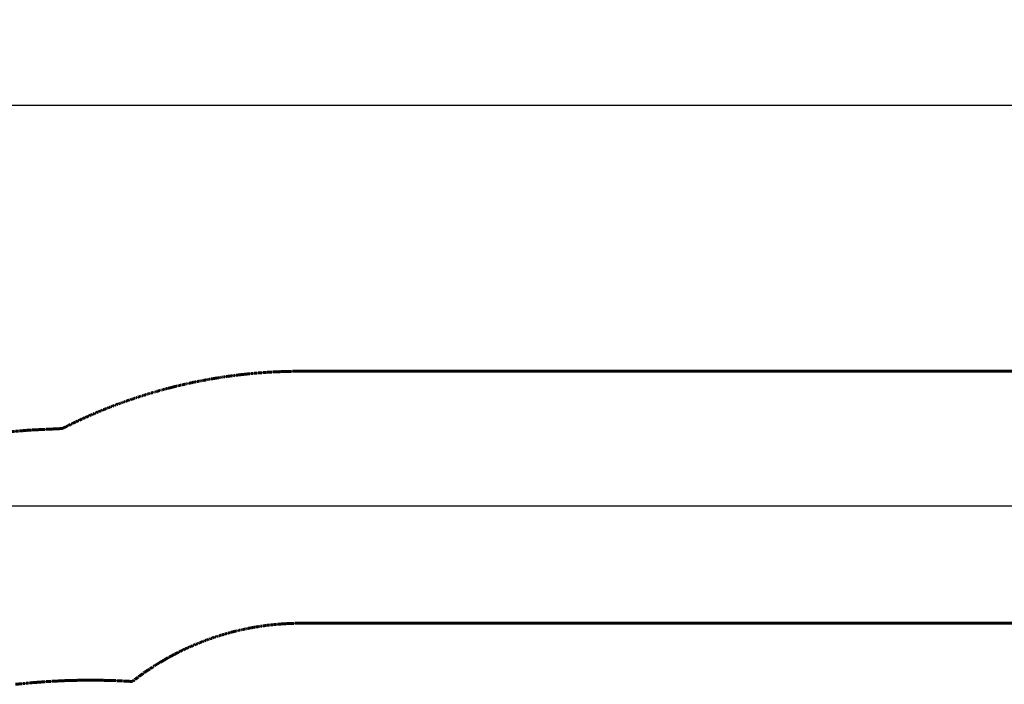
# Model space of a CAD drawing. Units: millimetres. Extents: x -31716 to 18180, y -8316 to 7846.
# Drawn here: x -25598 to -18569, y 3100 to 7846 of the extents above; entities that cross this region are included whole.
import ezdxf

# ---------------------------------------------------------------- set-up
doc = ezdxf.new("R2010")
doc.units = ezdxf.units.MM
doc.linetypes.add('Dashed', pattern=[4.699, 3.175, -1.524])
doc.layers.add('CSA', color=7, linetype='Dashed', lineweight=60, true_color=0x007f00)
doc.layers.add('CSA$TEXT', color=7, linetype='Continuous', true_color=0x000000)
doc.styles.add('Dynamo - Foot-Inch Architectural (w_mm)', font='txt')
doc.dimstyles.new('Dynamo - Foot-Inch Architectural (w_mm)', dxfattribs={"dimscale": 150, "dimtxt": 1, "dimasz": 0.125, "dimexe": 0.0625, "dimexo": 0.0625, "dimgap": 0.0625, "dimtad": 1, "dimtoh": 1, "dimdec": 3, "dimzin": 3, "dimdsep": 46, "dimlunit": 4, "dimtxsty": 'Dynamo - Foot-Inch Architectural (w_mm)', "dimcen": 0.125, "dimadec": 0, "dimazin": 1, "dimtfac": 1, "dimtdec": 4, "dimtix": 1, "dimtofl": 0, "dimtmove": 1, "dimatfit": 3, "dimfxl": 1, "dimtolj": 1, "dimtzin": 1, "dimarcsym": 0})

# ---------------------------------------------------------------- blocks, each defined once
blk = doc.blocks.new('*D6')
at = {"layer": 'CSA$TEXT', "color": 0, "lineweight": -2}
for p, q in [((-29915.8, 3545), (-29915.8, 4383.5)), ((-29897, 4374.1), (13196.6, 4374.1)), ((13215.4, 3545), (13215.4, 4383.5))]:
    blk.add_line(p, q, dxfattribs=at)
at = {"layer": 'CSA$TEXT', "color": 0}
for points in [[(-29897, 4377.2), (-29897, 4371), (-29915.8, 4374.1)], [(13196.6, 4371), (13196.6, 4377.2), (13215.4, 4374.1)]]:
    blk.add_solid(points, dxfattribs=at)
at = {"layer": 'Defpoints', "color": 0}
for p in [(13215.4, 4374.1), (-29915.8, 3535.6), (13215.4, 3535.6)]:
    blk.add_point(p, dxfattribs=at)
at = {"layer": 'CSA$TEXT', "color": 0, "insert": (-8350.2, 4536.5), "char_height": 300, "attachment_point": 5, "style": 'Dynamo - Foot-Inch Architectural (w_mm)'}
blk.add_mtext('\\A1;43131 mm', dxfattribs=at)
blk = doc.blocks.new('*D8')
at = {"layer": 'CSA$TEXT', "color": 0, "lineweight": -2}
for p, q in [((-31715.8, 5345), (-31715.8, 7245.6)), ((15015.4, 5345), (15015.4, 7245.6)), ((-31697, 7236.2), (14996.6, 7236.2))]:
    blk.add_line(p, q, dxfattribs=at)
at = {"layer": 'CSA$TEXT', "color": 0}
for points in [[(-31697, 7239.4), (-31697, 7233.1), (-31715.8, 7236.2)], [(14996.6, 7233.1), (14996.6, 7239.4), (15015.4, 7236.2)]]:
    blk.add_solid(points, dxfattribs=at)
at = {"layer": 'Defpoints', "color": 0}
for p in [(15015.4, 7236.2), (-31715.8, 5335.6), (15015.4, 5335.6)]:
    blk.add_point(p, dxfattribs=at)
at = {"layer": 'CSA$TEXT', "color": 0, "insert": (-8350.2, 7398.6), "char_height": 300, "attachment_point": 5, "style": 'Dynamo - Foot-Inch Architectural (w_mm)'}
blk.add_mtext('\\A1;46731 mm', dxfattribs=at)

msp = doc.modelspace()

# ---------------------------------------------------------------- linework, layer by layer
at = {"layer": 'CSA'}
for points in [[(-23590.6, 5335.6), (-23699.1, 5334), (-23808, 5329.3), (-23917.1, 5321.4), (-24026.3, 5310.2), (-24135.5, 5295.8), (-24244.6, 5278.1), (-24353.3, 5257.2), (-24461.6, 5233), (-24569.3, 5205.6), (-24676.2, 5175), (-24782.2, 5141.1), (-24887.2, 5104.2), (-24991, 5064.2), (-25093.4, 5021.1), (-25194.5, 4975.1), (-25294, 4926.1)], [(6890, 5335.6), (-23590.6, 5335.6)], [(-25294, 4926.1), (-25522.1, 4915.3), (-25749.7, 4896.6)], [(-23590.6, 3535.6), (-23630.4, 3535.2), (-23670.4, 3534), (-23710.4, 3531.9), (-23750.5, 3529), (-23790.6, 3525.3), (-23830.8, 3520.8), (-23870.9, 3515.3), (-23911, 3509.1), (-23951, 3502), (-23990.9, 3494), (-24030.7, 3485.2), (-24070.3, 3475.6), (-24109.8, 3465.1), (-24149.1, 3453.8), (-24188.1, 3441.7), (-24226.9, 3428.7), (-24265.4, 3415), (-24303.6, 3400.4), (-24341.5, 3385.1), (-24379, 3368.9), (-24416.1, 3352), (-24452.8, 3334.4), (-24489.1, 3316), (-24525, 3296.8), (-24560.4, 3277), (-24595.3, 3256.5), (-24629.7, 3235.3), (-24663.5, 3213.4), (-24696.9, 3190.9), (-24729.6, 3167.8), (-24761.8, 3144.1), (-24793.4, 3119.8)], [(6890.2, 3535.6), (-23590.6, 3535.6)], [(-24793.4, 3119.8), (-24911, 3125.7), (-25029.3, 3128.8), (-25148.2, 3128.9), (-25267.5, 3126), (-25387.1, 3120.2), (-25507, 3111.4), (-25627, 3099.5)]]:
    msp.add_lwpolyline(points, dxfattribs=at)

# ---------------------------------------------------------------- dimensions: what is measured, and where the dimension line sits
at = {"layer": 'CSA$TEXT'}
for base, p1, p2, picture, middle in [((15015.4, 7236.2), (-31715.8, 5335.6), (15015.4, 5335.6), '*D8', (-8350.2, 7398.6)), ((13215.4, 4374.1), (-29915.8, 3535.6), (13215.4, 3535.6), '*D6', (-8350.2, 4536.5))]:
    dim = msp.add_linear_dim(base=base, p1=p1, p2=p2, text='<> mm', dimstyle='Dynamo - Foot-Inch Architectural (w_mm)', override={"dimscale": 150, "dimtxt": 2, "dimasz": 0.125, "dimexe": 0.0625, "dimgap": 0.0625, "dimtad": 1, "dimtih": 0, "dimtoh": 0, "dimdec": 0, "dimlfac": 1, "dimzin": 1, "dimlunit": 2, "dimtxsty": 'Dynamo - Foot-Inch Architectural (w_mm)', "dimsah": 0, "dimcen": 0.125, "dimazin": 1, "dimtix": 0, "dimtmove": 0, "dimtzin": 1}, dxfattribs=at)
    dim.commit()
    dim.dimension.update_dxf_attribs({"geometry": picture, "text_midpoint": middle})

doc.saveas('drawing.dxf')
